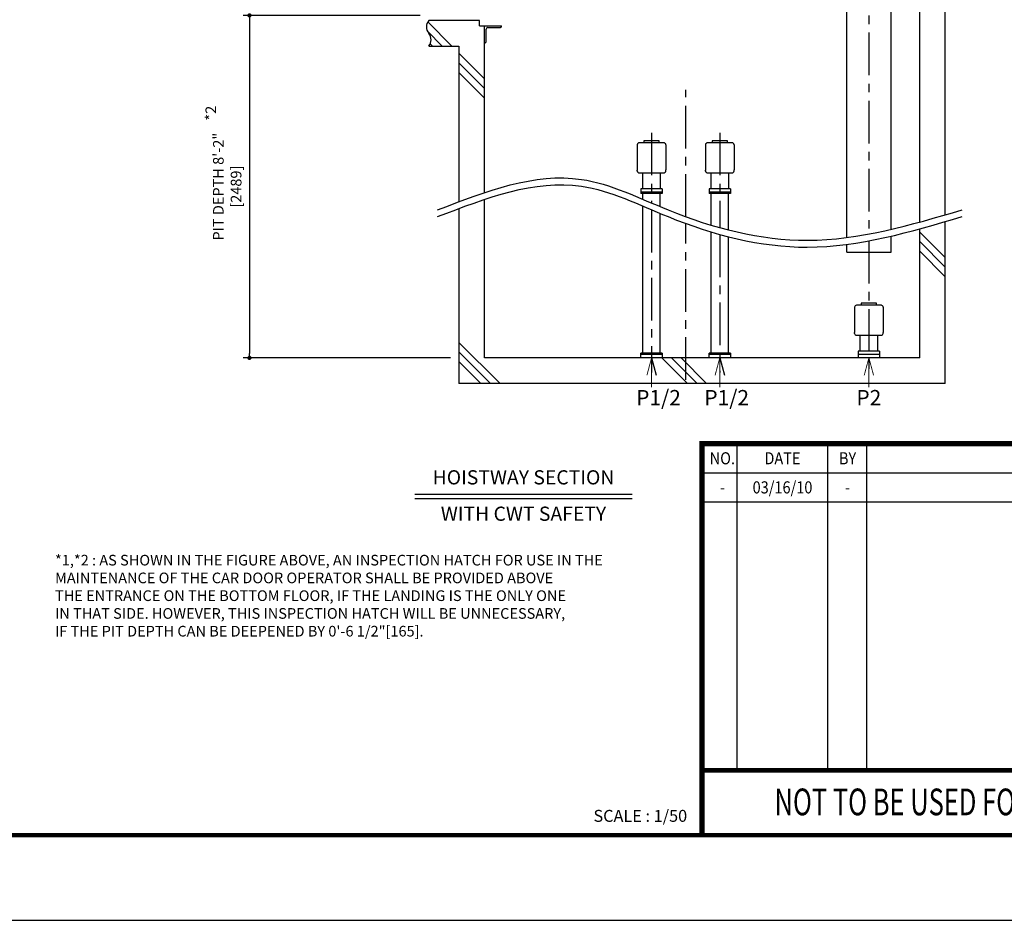
# Model space of a CAD drawing. Units: millimetres. Extents: x 0 to 21000, y 0 to 15000.
# Drawn here: x 9344 to 15121, y 0 to 5284 of the extents above; entities that cross this region are included whole.
import ezdxf
from ezdxf.enums import TextEntityAlignment as Align

# ---------------------------------------------------------------- set-up
doc = ezdxf.new("R2010")
doc.units = ezdxf.units.MM
doc.header["$LTSCALE"] = 100
doc.linetypes.add('CENTERX2', pattern=[4, 2.5, -0.5, 0.5, -0.5])
doc.linetypes.add('DASHED2', pattern=[9.525, 6.35, -3.175])
doc.layers.get('0').update_dxf_attribs({"color": 3})
for name, color, linetype in [('BUFFER', 3, 'Continuous'), ('BUILDING', 3, 'Continuous'), ('CENTER-LINE', 7, 'CENTERX2'), ('CWT', 1, 'Continuous'), ('DIM', 2, 'Continuous'), ('FRAME', 5, 'Continuous'), ('SPEC', 7, 'Continuous')]:
    doc.layers.add(name, color=color, linetype=linetype)
doc.styles.add('HELVSOL', font='helv-sol.shx', dxfattribs={"width": 0.8, "height": 4})
doc.styles.add('ROMD332', font='romand__.ttf', dxfattribs={"height": 0.09375})
doc.styles.add('ROMD532', font='romand__.ttf', dxfattribs={"height": 0.15625})
doc.styles.get("Standard").update_dxf_attribs({"font": 'romans.shx', "bigfont": 'bigfont.shx'})
doc.styles.add('STYLE1', font='monos.ttf')
doc.dimstyles.new('1-50IN INCH', dxfattribs={"dimscale": 25, "dimtxt": 2.5, "dimasz": 1, "dimexe": 1.5, "dimexo": 2, "dimgap": 1, "dimtad": 3, "dimdec": 4, "dimlfac": 0.03937, "dimzin": 3, "dimdsep": 46, "dimlunit": 4, "dimtxsty": 'Standard', "dimblk1": 'DOT', "dimblk2": 'DOT', "dimsah": 1, "dimcen": 0.09, "dimclrd": 256, "dimclre": 256, "dimclrt": 256, "dimadec": 0, "dimazin": 2, "dimtfac": 1, "dimtdec": 4, "dimtmove": 0, "dimatfit": 3, "dimldrblk": 'DOT', "dimfxl": 0, "dimfrac": 2, "dimtolj": 1, "dimtzin": 0, "dimarcsym": 0})

# ---------------------------------------------------------------- blocks, each defined once
blk = doc.blocks.new('_DOT')
at = {"color": 0, "linetype": 'ByBlock'}
blk.add_line((-0.5, 0), (-1, 0), dxfattribs=at)
at = {"color": 0, "linetype": 'ByBlock', "const_width": 0.5}
blk.add_lwpolyline([(-0.25, 0, 1), (0.25, 0, 1)], format="xyb", close=True, dxfattribs=at)
blk = doc.blocks.new('*D33')
at = {"layer": 'DEFPOINTS', "color": 0}
for p in [(11743.8, 5309), (10692.3, 3300), (11921.5, 3300)]:
    blk.add_point(p, dxfattribs=at)
at = {"layer": 'DIM', "lineweight": -2}
for p, q in [((11693.8, 5309), (10654.8, 5309)), ((10692.3, 5284), (10692.3, 3325)), ((11871.5, 3300), (10654.8, 3300))]:
    blk.add_line(p, q, dxfattribs=at)
at = {"layer": 'DIM', "lineweight": -2, "xscale": 25, "yscale": 25, "zscale": 25}
for p, rotation in [((10692.3, 5309), 90), ((10692.3, 3300), 270)]:
    blk.add_blockref('_DOT', p, dxfattribs=dict(at, rotation=rotation))
at = {"layer": 'DIM', "insert": (10561.7, 4304.5), "char_height": 62.5, "attachment_point": 5, "rotation": 90}
blk.add_mtext('\\A1;PIT DEPTH 8\'-2"\\P[2489]', dxfattribs=at)
blk = doc.blocks.new('L100X100X10')
for p, q in [((-100, 0), (0, 0)), ((-100, 0), (-100, -3)), ((-100, 0), (-100, 0)), ((0, 0), (0, -100)), ((-93, -10), (-20, -10)), ((-10, -20), (-10, -93)), ((-3, -100), (0, -100)), ((0, -100), (0, -100))]:
    blk.add_line(p, q)
for centre, radius, start, end in [((-93, -3), 7, 180, 270), ((-20, -20), 10, 0, 90), ((-3, -93), 7, 180, 270)]:
    blk.add_arc(centre, radius, start, end)

msp = doc.modelspace()

# ---------------------------------------------------------------- linework, layer by layer
for p, q in [((13553.67912, 879.70811), (13553.67912, 2796.09167)), ((14085.90326, 879.70811), (14085.90326, 2796.09167)), ((14313.69193, 879.70811), (14313.69193, 2796.09167)), ((13346.91936, 2625.3549), (16898.61586, 2625.3549)), ((13347.23172, 2454.61812), (16898.92822, 2454.61812))]:
    msp.add_line(p, q)
msp.add_lwpolyline([(16898.3035, 2796.09167, 30.40997, 30.40997, 0), (13346.91936, 2796.09167, 31.36028, 31.36028, 0), (13346.91936, 500, 31.36028, 31.36028, 0)], format="xyseb")
at = {"const_width": 26.41943}
msp.add_lwpolyline([(20449.68764, 879.70811), (13346.91936, 879.70811)], dxfattribs=at)
at = {"layer": 'BUFFER', "linetype": 'DASHED2'}
for p, q in [((13006.48255, 4572.97369), (13006.48255, 4561.47369)), ((13406.48255, 4572.97369), (13406.48255, 4561.47369)), ((14281.48255, 3619.97369), (14281.48255, 3608.47369))]:
    msp.add_line(p, q, dxfattribs=at)
at = {"layer": 'BUFFER', "linetype": 'Continuous'}
for p, q in [((13096.48255, 4572.97369), (13006.48255, 4572.97369)), ((13096.48255, 4561.47369), (13096.48255, 4572.97369)), ((13496.48255, 4572.97369), (13406.48255, 4572.97369)), ((13496.48255, 4561.47369), (13496.48255, 4572.97369)), ((12967.71374, 4550.3668), (12967.19816, 4544.47369)), ((12967.23255, 4545.47369), (12967.23255, 4401.47369)), ((13123.72369, 4561.47369), (12979.20701, 4561.47369)), ((13135.25136, 4550.3668), (13135.76694, 4544.47369)), ((13135.50398, 4547.08619), (13135.73255, 4544.47369)), ((13135.73255, 4544.47369), (13135.73255, 4402.47369)), ((13367.71374, 4550.3668), (13367.19816, 4544.47369)), ((13367.23255, 4545.47369), (13367.23255, 4401.47369)), ((13523.72369, 4561.47369), (13379.20701, 4561.47369)), ((13535.25136, 4550.3668), (13535.76694, 4544.47369)), ((13535.50398, 4547.08619), (13535.73255, 4544.47369)), ((13535.73255, 4544.47369), (13535.73255, 4402.47369)), ((12967.71374, 4395.58058), (12967.19816, 4401.47369)), ((13135.21697, 4396.58058), (13135.73255, 4402.47369)), ((13367.71374, 4395.58058), (13367.19816, 4401.47369)), ((13535.21697, 4396.58058), (13535.73255, 4402.47369)), ((12979.20701, 4385.47369), (13052.28255, 4385.47369)), ((13000.68255, 4291.97369), (13000.68255, 4385.47369)), ((13052.28255, 4385.47369), (13123.72369, 4385.47369)), ((13102.28255, 4385.47369), (13102.28255, 4291.97369)), ((13379.20701, 4385.47369), (13452.28255, 4385.47369)), ((13400.68255, 4291.97369), (13400.68255, 4385.47369)), ((13452.28255, 4385.47369), (13523.72369, 4385.47369)), ((13502.28255, 4385.47369), (13502.28255, 4291.97369)), ((12988.98255, 4291.97369), (12988.98255, 4272.97369)), ((13051.48255, 4291.97369), (12988.98255, 4291.97369)), ((13113.98255, 4291.97369), (13051.48255, 4291.97369)), ((13113.98255, 4291.97369), (13113.98255, 4272.97369)), ((13388.98255, 4291.97369), (13388.98255, 4272.97369)), ((13451.48255, 4291.97369), (13388.98255, 4291.97369)), ((13513.98255, 4291.97369), (13451.48255, 4291.97369)), ((13513.98255, 4291.97369), (13513.98255, 4272.97369)), ((13052.28255, 4272.97369), (12988.98255, 4272.97369)), ((13113.98255, 4272.97369), (13052.28255, 4272.97369)), ((13452.28255, 4272.97369), (13388.98255, 4272.97369)), ((13513.98255, 4272.97369), (13452.28255, 4272.97369)), ((14242.71374, 3597.3668), (14242.19816, 3591.47369)), ((14242.23255, 3592.47369), (14242.23255, 3448.47369)), ((14398.72369, 3608.47369), (14254.20701, 3608.47369)), ((14371.48255, 3619.97369), (14281.48255, 3619.97369)), ((14371.48255, 3608.47369), (14371.48255, 3619.97369)), ((14410.25136, 3597.3668), (14410.76694, 3591.47369)), ((14410.50398, 3594.08619), (14410.73255, 3591.47369)), ((14410.73255, 3591.47369), (14410.73255, 3449.47369)), ((14242.71374, 3442.58058), (14242.19816, 3448.47369)), ((14254.20701, 3432.47369), (14327.28255, 3432.47369)), ((14275.68255, 3338.97369), (14275.68255, 3432.47369)), ((14327.28255, 3432.47369), (14398.72369, 3432.47369)), ((14377.28255, 3432.47369), (14377.28255, 3338.97369)), ((14410.21697, 3443.58058), (14410.73255, 3449.47369)), ((14263.98255, 3338.97369), (14263.98255, 3319.97369)), ((14326.48255, 3338.97369), (14263.98255, 3338.97369)), ((14327.28255, 3319.97369), (14263.98255, 3319.97369)), ((14388.98255, 3338.97369), (14326.48255, 3338.97369)), ((14388.98255, 3319.97369), (14327.28255, 3319.97369)), ((14388.98255, 3338.97369), (14388.98255, 3319.97369))]:
    msp.add_line(p, q, dxfattribs=at)
at = {"layer": 'BUFFER', "linetype": 'Continuous', "lineweight": -3, "ltscale": 2}
for p, q in [((12988.98255, 4272.97369), (12988.98255, 4263.97369)), ((13113.98255, 4263.97369), (12988.98255, 4263.97369)), ((13000.68255, 4230.33301), (13000.68255, 4263.97369)), ((13102.28255, 4187.19147), (13102.28255, 4263.97369)), ((13113.98255, 4272.97369), (13113.98255, 4263.97369)), ((13388.98255, 4272.97369), (13388.98255, 4263.97369)), ((13513.98255, 4263.97369), (13388.98255, 4263.97369)), ((13400.68255, 4078.83385), (13400.68255, 4263.97369)), ((13502.28255, 4050.66117), (13502.28255, 4263.97369)), ((13513.98255, 4272.97369), (13513.98255, 4263.97369)), ((13000.68255, 3327.47369), (13000.68255, 4190.33301)), ((13102.28255, 3327.47369), (13102.28255, 4147.19147)), ((13400.68255, 3327.47369), (13400.68255, 4038.83385)), ((13502.28255, 3327.47369), (13502.28255, 4010.66117)), ((12988.98255, 3299.97369), (12988.98255, 3327.47369)), ((13113.98255, 3327.47369), (12988.98255, 3327.47369)), ((13113.98255, 3319.97369), (12988.98255, 3319.97369)), ((13113.98255, 3327.47369), (13113.98255, 3299.97369)), ((13388.98255, 3299.97369), (13388.98255, 3327.47369)), ((13513.98255, 3327.47369), (13388.98255, 3327.47369)), ((13513.98255, 3319.97369), (13388.98255, 3319.97369)), ((13513.98255, 3327.47369), (13513.98255, 3299.97369)), ((14263.98255, 3319.97369), (14263.98255, 3299.97369)), ((14388.98255, 3299.97369), (14263.98255, 3299.97369)), ((14388.98255, 3319.97369), (14388.98255, 3299.97369))]:
    msp.add_line(p, q, dxfattribs=at)
at = {"layer": 'BUFFER', "linetype": 'Continuous'}
for centre, start, end in [((12979.20701, 4549.97369), 90, 178.041044443), ((13123.72369, 4549.97369), 71.68959063, 90), ((13123.75808, 4549.97369), 1.958955557, 90), ((13379.20701, 4549.97369), 90, 178.041044443), ((13523.72369, 4549.97369), 71.68959063, 90), ((13523.75808, 4549.97369), 1.958955557, 90), ((12979.20701, 4396.97369), 181.958955557, 270), ((13123.72369, 4396.97369), 270, 358.041044443), ((13379.20701, 4396.97369), 181.958955557, 270), ((13523.72369, 4396.97369), 270, 358.041044443), ((14254.20701, 3596.97369), 90, 178.041044443), ((14398.72369, 3596.97369), 71.68959063, 90), ((14398.75808, 3596.97369), 1.958955557, 90), ((14254.20701, 3443.97369), 181.958955557, 270), ((14398.72369, 3443.97369), 270, 358.041044443)]:
    msp.add_arc(centre, 11.5, start, end, dxfattribs=at)
at = {"layer": 'BUILDING'}
for p, q in [((14774.48255, 4138.96712), (14774.48255, 7721.04999)), ((14624.48255, 4096.48697), (14624.48255, 7678.56984)), ((11737.95422, 5270.63911), (11879.61963, 5128.97369)), ((12041.48255, 5278.70035), (11743.79217, 5278.70035)), ((12041.48255, 5248.77486), (12041.48255, 5278.70035)), ((11735.96757, 5216.05721), (11823.05109, 5128.97369)), ((12041.48255, 5248.77486), (12071.48255, 5248.77486)), ((12071.48255, 4269.47451), (12071.48255, 5248.77486)), ((11752.49622, 5142.96001), (11766.48255, 5128.97369)), ((11743.79217, 5128.97369), (11921.48255, 5128.97369)), ((11921.48255, 5128.97369), (11921.48255, 4216.1594)), ((11921.48255, 5087.11078), (12071.48255, 4937.11078)), ((11921.48255, 5030.54223), (12071.48255, 4880.54223)), ((11921.48255, 4973.97369), (12071.48255, 4823.97369)), ((12071.48255, 3299.97369), (12071.48255, 4229.47451)), ((11921.48255, 4176.1594), (11921.48255, 3149.97369)), ((14624.48255, 3299.97369), (14624.48255, 4056.48697)), ((14774.48255, 3149.97369), (14774.48255, 4098.96712)), ((14624.48255, 4038.32434), (14774.48255, 3888.32434)), ((14624.48255, 3981.7558), (14774.48255, 3831.7558)), ((14624.48255, 3925.18725), (14774.48255, 3775.18725)), ((11921.48255, 3390.89721), (12162.40607, 3149.97369)), ((11921.48255, 3334.32867), (12105.83753, 3149.97369)), ((14624.48255, 3299.97369), (12071.48255, 3299.97369)), ((13111.47123, 3299.97369), (13261.47123, 3149.97369)), ((13168.03977, 3299.97369), (13318.03977, 3149.97369)), ((13224.60832, 3299.97369), (13374.60832, 3149.97369)), ((11921.48255, 3277.76013), (12049.26899, 3149.97369)), ((14774.48255, 3149.97369), (11921.48255, 3149.97369))]:
    msp.add_line(p, q, dxfattribs=at)
for centre, start, end in [((11788.4608, 5241.47369), 139.986028487, 220.013971513), ((11699.12354, 5166.47369), 319.986028487, 40.013971513)]:
    msp.add_arc(centre, 58.3227, start, end, dxfattribs=at)
for points in [[(11796.06327, 4168.33329), (12639.73255, 4347.16329), (13147.98255, 4168.33329), (13965.23255, 3989.50329), (14874.48255, 4168.33329)], [(11796.06327, 4128.33329), (12639.73255, 4307.16329), (13147.98255, 4128.33329), (13965.23255, 3949.50329), (14874.48255, 4128.33329)]]:
    msp.add_spline(points, degree=3, dxfattribs=at)
at = {"layer": 'CENTER-LINE'}
for p, q in [((14326.48255, 7608.46831), (14326.48255, 4026.38544)), ((13251.48255, 4128.4967), (13251.48255, 4873.15764)), ((13051.48255, 4621.0057), (13051.48255, 4208.69679)), ((13451.48255, 4621.0057), (13451.48255, 4064.15204)), ((13051.48255, 4168.69679), (13051.48255, 3214.31986)), ((13251.48255, 3170.38125), (13251.48255, 4088.4967)), ((13451.48255, 4024.15204), (13451.48255, 3214.31986)), ((14326.48255, 3986.38544), (14326.48255, 3214.31986))]:
    msp.add_line(p, q, dxfattribs=at)
at = {"layer": 'CWT', "linetype": 'Continuous'}
for p, q in [((14196.48255, 4005.5517), (14196.48255, 6529.97369)), ((14456.48255, 4053.8061), (14456.48255, 6529.97369)), ((14456.48255, 3919.97369), (14456.48255, 4013.8061)), ((14196.48255, 3919.97369), (14196.48255, 3965.5517)), ((14196.48255, 3919.97369), (14456.48255, 3919.97369))]:
    msp.add_line(p, q, dxfattribs=at)
at = {"layer": 'DEFPOINTS'}
msp.add_lwpolyline([(0, 0), (21000, 0), (21000, 15000), (0, 15000)], close=True, dxfattribs=at)
at = {"layer": 'DIM'}
for p, q in [((13051.48255, 3299.97369), (13078.91021, 3197.61227)), ((13451.48255, 3299.97369), (13478.91021, 3197.61227)), ((11661.6343, 2500.00369), (12938.31942, 2500.00369)), ((11661.6343, 2475.00369), (12938.31942, 2475.00369))]:
    msp.add_line(p, q, dxfattribs=at)
at = {"layer": 'DIM', "const_width": 5}
for points in [[(13051.48255, 3299.97369), (13024.05489, 3197.61227)], [(13051.48255, 3299.97369), (13051.48255, 3126.63791)], [(13051.48255, 3299.97369), (13078.91021, 3197.61227)], [(13451.48255, 3299.97369), (13424.05489, 3197.61227)], [(13451.48255, 3299.97369), (13451.48255, 3126.63791)], [(13451.48255, 3299.97369), (13478.91021, 3197.61227)], [(14326.48255, 3299.97369), (14299.05489, 3197.61227)], [(14326.48255, 3299.97369), (14326.48255, 3126.63791)], [(14326.48255, 3299.97369), (14353.91021, 3197.61227)]]:
    msp.add_lwpolyline(points, dxfattribs=at)
at = {"layer": 'FRAME', "const_width": 25}
msp.add_lwpolyline([(450, 500), (20450, 500), (20450, 14500), (450, 14500)], close=True, dxfattribs=at)

# ---------------------------------------------------------------- block references
at = {"layer": 'BUILDING', "rotation": 90}
msp.add_blockref('L100X100X10', (12071.48255, 5248.77486), dxfattribs=at)

# ---------------------------------------------------------------- texts
at = {"layer": 'DIM'}
msp.add_text('*2', height=62.5, rotation=90, dxfattribs=at).set_placement((10496.55561, 4691.85369))
at = {"layer": 'DIM', "style": 'STYLE1'}
for s, p in [('P1/2', (13092.08104, 2993.25583)), ('P1/2', (13492.08104, 2993.25583)), ('P2', (14326.06688, 2993.25583))]:
    msp.add_text(s, height=90, rotation=0.000002504, dxfattribs=at).set_placement(p, align=Align.BOTTOM_CENTER)
at = {"layer": 'DIM'}
msp.add_text('HOISTWAY SECTION', height=83.3333333, rotation=0.000002504, dxfattribs=at).set_placement((12299.97686, 2531.25369), align=Align.BOTTOM_CENTER)
msp.add_text('WITH CWT SAFETY', height=83.3333333, rotation=0.000002504, dxfattribs=at).set_placement((12299.97686, 2427.08702), align=Align.TOP_CENTER)
at = {"layer": 'SPEC', "width": 0.88}
for s, style, p in [('NO.', 'ROMD332', (13466.57855, 2710.72328)), ('DATE', 'ROMD332', (13819.28358, 2710.72328)), ('BY', 'ROMD332', (14201.38073, 2710.72328)), ('03/16/10', 'ROMD532', (13819.59593, 2539.98651)), ('-', 'ROMD532', (13466.89091, 2539.98651)), ('-', 'ROMD532', (14201.69309, 2539.98651))]:
    msp.add_text(s, height=71.0265, dxfattribs=dict(at, style=style)).set_placement(p, align=Align.MIDDLE_CENTER)
at = {"layer": 'SPEC', "style": 'HELVSOL', "width": 0.7}
msp.add_text('NOT TO BE USED FOR CONSTRUCTION', height=156.6801071, dxfattribs=at).set_placement((15115.08938, 616.21118), align=Align.CENTER)
at = {"layer": 'SPEC'}
msp.add_text('SCALE : 1/50', height=70, dxfattribs=at).set_placement((13260.17385, 555.88374), align=Align.BOTTOM_RIGHT)
at = {"layer": 'SPEC', "insert": (9551.39723, 1645.51065), "char_height": 62.5, "attachment_point": 7}
msp.add_mtext('*1,*2 : AS SHOWN IN THE FIGURE ABOVE, AN INSPECTION HATCH FOR USE IN THE\\P         MAINTENANCE OF THE CAR DOOR OPERATOR SHALL BE PROVIDED ABOVE\\P         THE ENTRANCE ON THE BOTTOM FLOOR, IF THE LANDING IS THE ONLY ONE\\P         IN THAT SIDE. HOWEVER, THIS INSPECTION HATCH WILL BE UNNECESSARY,\\P         IF THE PIT DEPTH CAN BE DEEPENED BY 0\'-6 1/2"[165].', dxfattribs=at)

# ---------------------------------------------------------------- dimensions: what is measured, and where the dimension line sits
at = {"layer": 'DIM'}
dim = msp.add_linear_dim(base=(10692.30893, 3299.97369), p1=(11743.79217, 5308.97369), p2=(11921.48255, 3299.97369), angle=90, text='PIT DEPTH 8\'-2"\\P[2489]', dimstyle='1-50IN INCH', override={"dimpost": '\\X'}, dxfattribs=at)
dim.commit()
dim.dimension.update_dxf_attribs({"geometry": '*D33', "text_midpoint": (10692.30893, 4304.47369), "dimtype": 160})

doc.saveas('drawing.dxf')
